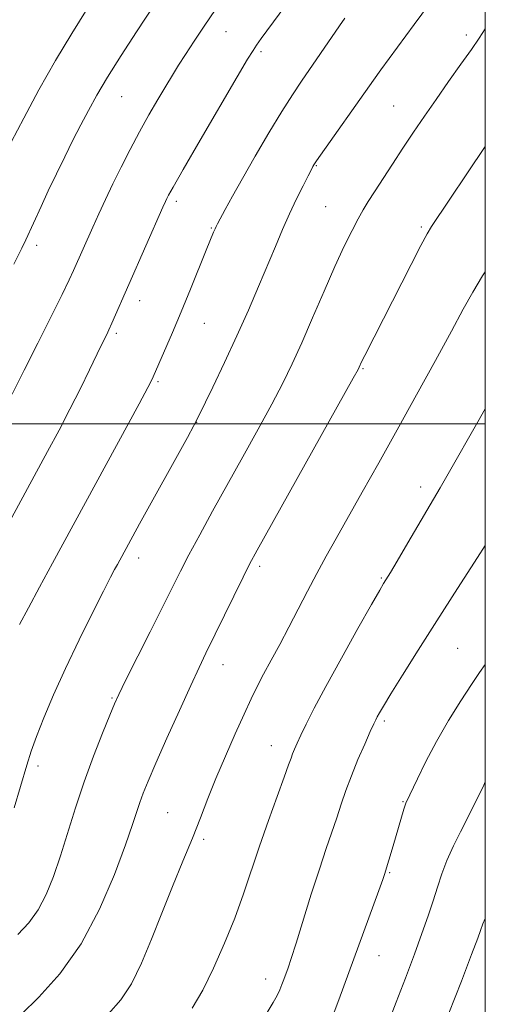
# Model space of a CAD drawing. Extents: x 2077300 to 2080200, y 319800 to 322700.
# Drawn here: x 2079907 to 2080000, y 320385 to 320580 of the extents above; entities that cross this region are included whole.
import ezdxf

# ---------------------------------------------------------------- set-up
doc = ezdxf.new("R2010")
doc.units = 0
doc.header["$MEASUREMENT"] = 0
for name, color, linetype, lineweight in [('32000', 7, 'Continuous', 0), ('DTM SPOT ELEVATION', 2, 'Continuous', 13), ('INDEX CONTOUR', 41, 'Continuous', 13), ('INTERMEDIATE CONTOUR', 44, 'Continuous', 0)]:
    doc.layers.add(name, color=color, linetype=linetype, lineweight=lineweight)

msp = doc.modelspace()

# ---------------------------------------------------------------- linework, layer by layer
at = {"layer": '32000', "flags": 128}
for points in [[(2077500, 320000), (2080000, 320000), (2080000, 322500), (2077500, 322500), (2077500, 320000)], [(2077500, 320500), (2080000, 320500)]]:
    msp.add_lwpolyline(points, dxfattribs=at)
at = {"layer": 'DTM SPOT ELEVATION'}
for p in [(2079948.43, 320577.89, 1216.81), (2079996.21, 320577.23, 1223.61), (2079955.41, 320573.91, 1218.28), (2079927.68, 320564.98, 1214.86), (2079981.78, 320563.13, 1223.08), (2079966.43, 320551.26, 1222.1), (2079938.57, 320544.2, 1218.36), (2079968.27, 320543.11, 1223), (2079945.52, 320538.89, 1219.88), (2079987.28, 320539.07, 1225.77), (2079910.8, 320535.43, 1214.44), (2079931.26, 320524.44, 1218.58), (2079944.12, 320519.93, 1220.85), (2079926.62, 320517.95, 1218.28), (2079975.67, 320510.95, 1226.13), (2079934.94, 320508.35, 1220.21), (2079942.58, 320500.28, 1222.02), (2079987.16, 320487.42, 1229.51), (2079931.09, 320473.3, 1222.55), (2079955.15, 320471.68, 1226.35), (2079979.31, 320469.36, 1229.85), (2079994.47, 320455.38, 1233.01), (2079947.83, 320452.14, 1226.68), (2079925.74, 320445.5, 1223.85), (2079979.9, 320440.93, 1232.27), (2079957.43, 320436.02, 1229.27), (2079911.02, 320431.98, 1222.43), (2079983.63, 320424.91, 1233.89), (2079936.83, 320422.71, 1227), (2079943.98, 320417.4, 1228.31), (2079980.95, 320410.81, 1234.13), (2079978.86, 320394.3, 1234.77), (2079956.3, 320389.64, 1231.41)]:
    msp.add_point(p, dxfattribs=at)
at = {"layer": 'INDEX CONTOUR'}
for points in [[(2079972.072, 320580.573, 1220), (2079971.034, 320579.075, 1220), (2079963.467, 320568.084, 1220), (2079961.634, 320565.352, 1220), (2079959.521, 320562.032, 1220), (2079956.96, 320557.795, 1220), (2079954.219, 320553.133, 1220), (2079951.695, 320548.742, 1220), (2079949.701, 320545.19, 1220), (2079948.254, 320542.549, 1220), (2079946.751, 320539.735, 1220), (2079946.465, 320539.167, 1220), (2079946.263, 320538.718, 1220), (2079945.976, 320538.041, 1220), (2079944.514, 320534.475, 1220), (2079941.347, 320526.702, 1220), (2079939.505, 320522.24, 1220), (2079937.778, 320518.134, 1220), (2079933.983, 320509.305, 1220), (2079933.69, 320508.702, 1220), (2079932.899, 320507.193, 1220), (2079931.144, 320503.932, 1220), (2079913.96, 320472.315, 1220), (2079911.364, 320467.503, 1220), (2079909.16, 320463.39, 1220), (2079907.399, 320460.074, 1220)], [(2080000, 320502.971, 1230), (2079998.48, 320500.343, 1230), (2079992.614, 320490.067, 1230), (2079991.013, 320487.286, 1230), (2079984.592, 320476.316, 1230), (2079982.452, 320472.686, 1230), (2079981.116, 320470.444, 1230), (2079979.744, 320468.221, 1230), (2079978.994, 320466.929, 1230), (2079977.382, 320464.095, 1230), (2079974.66, 320459.274, 1230), (2079971.38, 320453.408, 1230), (2079968.292, 320447.79, 1230), (2079965.986, 320443.443, 1230), (2079964.407, 320440.319, 1230), (2079963.34, 320438.101, 1230), (2079962.59, 320436.5, 1230), (2079962.064, 320435.326, 1230), (2079961.69, 320434.418, 1230), (2079961.368, 320433.542, 1230), (2079960.891, 320432.189, 1230), (2079960.023, 320429.781, 1230), (2079958.616, 320425.946, 1230), (2079956.873, 320421.152, 1230), (2079955.087, 320416.074, 1230), (2079951.893, 320406.543, 1230), (2079950.166, 320401.755, 1230), (2079948.149, 320396.739, 1230), (2079945.969, 320391.821, 1230), (2079943.81, 320387.439, 1230), (2079941.721, 320383.822, 1230)]]:
    msp.add_polyline3d(points, dxfattribs=at)
at = {"layer": 'INTERMEDIATE CONTOUR'}
for points in [[(2079963.743, 320587.82, 1218), (2079955.457, 320576.534, 1218), (2079954.529, 320575.244, 1218), (2079953.809, 320574.186, 1218), (2079952.742, 320572.445, 1218), (2079950.682, 320568.954, 1218), (2079943.321, 320556.371, 1218), (2079939.922, 320550.531, 1218), (2079937.898, 320547.022, 1218), (2079936.985, 320545.392, 1218), (2079936.641, 320544.726, 1218), (2079936.373, 320544.157, 1218), (2079935.865, 320543.02, 1218), (2079925.76, 320519.965, 1218), (2079925.167, 320518.676, 1218), (2079924.722, 320517.75, 1218), (2079923.555, 320515.413, 1218), (2079921.293, 320510.73, 1218), (2079919.478, 320507.014, 1218), (2079917.41, 320502.894, 1218), (2079915.227, 320498.707, 1218), (2079912.95, 320494.461, 1218), (2079896.054, 320463.37, 1218)], [(2079936.13, 320586.282, 1214), (2079930.647, 320577.899, 1214), (2079927.607, 320573.19, 1214), (2079924.878, 320568.849, 1214), (2079922.762, 320565.289, 1214), (2079921.09, 320562.271, 1214), (2079919.579, 320559.387, 1214), (2079918.002, 320556.314, 1214), (2079916.357, 320553.046, 1214), (2079914.7, 320549.665, 1214), (2079913.099, 320546.286, 1214), (2079911.669, 320543.194, 1214), (2079908.621, 320536.511, 1214), (2079907.837, 320534.897, 1214), (2079906.247, 320531.673, 1214)], [(2079990.606, 320585.809, 1222), (2079985.853, 320579.325, 1222), (2079979.204, 320570.32, 1222), (2079977.738, 320568.283, 1222), (2079966.448, 320552.233, 1222), (2079965.907, 320551.432, 1222), (2079965.728, 320551.14, 1222), (2079965.606, 320550.916, 1222), (2079964.769, 320549.273, 1222), (2079963.775, 320547.294, 1222), (2079962.483, 320544.662, 1222), (2079961.073, 320541.677, 1222), (2079959.68, 320538.56, 1222), (2079958.251, 320535.225, 1222), (2079954.904, 320527.282, 1222), (2079952.878, 320522.58, 1222), (2079950.602, 320517.475, 1222), (2079948.132, 320512.146, 1222), (2079945.796, 320507.228, 1222), (2079942.914, 320501.264, 1222), (2079942.07, 320499.639, 1222), (2079940.764, 320497.272, 1222), (2079931.234, 320480.122, 1222), (2079926.829, 320472.038, 1222), (2079926.288, 320471.021, 1222), (2079925.487, 320469.478, 1222), (2079924.092, 320466.748, 1222), (2079921.898, 320462.413, 1222), (2079919.223, 320457.017, 1222), (2079916.513, 320451.35, 1222), (2079914.145, 320446.098, 1222), (2079912.213, 320441.527, 1222), (2079910.741, 320437.81, 1222), (2079909.696, 320434.933, 1222), (2079908.812, 320432.164, 1222), (2079906.324, 320423.652, 1222)], [(2079920.859, 320582.458, 1212), (2079917.765, 320577.57, 1212), (2079914.534, 320572.18, 1212), (2079911.239, 320566.329, 1212), (2079908.214, 320560.734, 1212), (2079904.443, 320553.583, 1212)], [(2079946.339, 320582.321, 1216), (2079944.084, 320579.017, 1216), (2079942.074, 320575.984, 1216), (2079940.373, 320573.366, 1216), (2079938.997, 320571.22, 1216), (2079937.767, 320569.256, 1216), (2079936.455, 320567.094, 1216), (2079934.886, 320564.445, 1216), (2079933.113, 320561.365, 1216), (2079931.241, 320557.999, 1216), (2079929.372, 320554.491, 1216), (2079927.577, 320550.991, 1216), (2079925.923, 320547.648, 1216), (2079924.454, 320544.573, 1216), (2079923.138, 320541.725, 1216), (2079921.922, 320539.026, 1216), (2079918.133, 320530.433, 1216), (2079917.261, 320528.558, 1216), (2079915.858, 320525.674, 1216), (2079913.677, 320521.291, 1216), (2079911.019, 320516.001, 1216), (2079908.322, 320510.666, 1216), (2079905.887, 320505.894, 1216)], [(2080000, 320578.439, 1224), (2079998.785, 320576.632, 1224), (2079997.241, 320574.385, 1224), (2079995.151, 320571.425, 1224), (2079992.701, 320567.98, 1224), (2079990.197, 320564.437, 1224), (2079987.877, 320561.094, 1224), (2079985.714, 320557.911, 1224), (2079983.615, 320554.76, 1224), (2079981.529, 320551.583, 1224), (2079977.948, 320546.058, 1224), (2079976.727, 320544.144, 1224), (2079975.738, 320542.52, 1224), (2079974.732, 320540.732, 1224), (2079973.495, 320538.382, 1224), (2079971.961, 320535.273, 1224), (2079970.102, 320531.261, 1224), (2079967.933, 320526.337, 1224), (2079965.648, 320521.052, 1224), (2079963.488, 320516.092, 1224), (2079961.595, 320511.916, 1224), (2079959.73, 320508.08, 1224), (2079957.559, 320503.909, 1224), (2079954.852, 320498.923, 1224), (2079951.796, 320493.401, 1224), (2079945.777, 320482.592, 1224), (2079943.204, 320477.925, 1224), (2079941.063, 320473.966, 1224), (2079939.363, 320470.711, 1224), (2079937.764, 320467.537, 1224), (2079933.34, 320458.66, 1224), (2079928.48, 320448.949, 1224), (2079927.126, 320446.203, 1224), (2079926.257, 320444.308, 1224), (2079925.312, 320442.051, 1224), (2079923.869, 320438.509, 1224), (2079922.073, 320433.921, 1224), (2079920.206, 320428.819, 1224), (2079918.495, 320423.673, 1224), (2079915.509, 320414.119, 1224), (2079914.122, 320410.025, 1224), (2079912.681, 320406.455, 1224), (2079911.072, 320403.398, 1224), (2079909.2, 320400.806, 1224), (2079907.05, 320398.482, 1224)], [(2080000, 320555.118, 1226), (2079999.982, 320555.091, 1226), (2079989.31, 320539.184, 1226), (2079988.417, 320537.7, 1226), (2079987.172, 320535.385, 1226), (2079985.232, 320531.636, 1226), (2079976.033, 320513.57, 1226), (2079975.406, 320512.298, 1226), (2079974.926, 320511.264, 1226), (2079974.688, 320510.79, 1226), (2079973.716, 320509.021, 1226), (2079954.645, 320474.886, 1226), (2079953.124, 320472.069, 1226), (2079951.824, 320469.489, 1226), (2079944.444, 320454.384, 1226), (2079943.077, 320451.54, 1226), (2079941.412, 320447.958, 1226), (2079939.165, 320443.007, 1226), (2079936.689, 320437.476, 1226), (2079934.49, 320432.51, 1226), (2079932.954, 320428.97, 1226), (2079931.967, 320426.572, 1226), (2079931.289, 320424.746, 1226), (2079929.817, 320420.333, 1226), (2079928.427, 320416.319, 1226), (2079926.253, 320410.437, 1226), (2079923.299, 320403.496, 1226), (2079919.627, 320396.606, 1226), (2079915.403, 320390.702, 1226), (2079911.199, 320386.013, 1226), (2079907.688, 320382.591, 1226)], [(2080000, 320530.168, 1228), (2079999.456, 320529.357, 1228), (2079997.498, 320526.146, 1228), (2079995.604, 320522.738, 1228), (2079993.251, 320518.374, 1228), (2079990.072, 320512.544, 1228), (2079986.331, 320505.755, 1228), (2079982.45, 320498.763, 1228), (2079978.794, 320492.221, 1228), (2079975.506, 320486.371, 1228), (2079970.327, 320477.213, 1228), (2079968.332, 320473.647, 1228), (2079966.494, 320470.259, 1228), (2079964.659, 320466.74, 1228), (2079962.807, 320463.129, 1228), (2079960.948, 320459.554, 1228), (2079959.115, 320456.136, 1228), (2079957.389, 320452.984, 1228), (2079955.879, 320450.201, 1228), (2079954.625, 320447.787, 1228), (2079953.429, 320445.324, 1228), (2079952.033, 320442.294, 1228), (2079950.266, 320438.358, 1228), (2079948.309, 320433.898, 1228), (2079946.438, 320429.479, 1228), (2079944.838, 320425.499, 1228), (2079943.355, 320421.698, 1228), (2079941.754, 320417.651, 1228), (2079939.862, 320413.043, 1228), (2079937.773, 320408.001, 1228), (2079935.644, 320402.759, 1228), (2079933.6, 320397.571, 1228), (2079931.615, 320392.763, 1228), (2079929.629, 320388.682, 1228), (2079927.542, 320385.5, 1228), (2079925.09, 320382.698, 1228)], [(2080000, 320475.767, 1232), (2079998.458, 320473.393, 1232), (2079994.493, 320467.276, 1232), (2079990.359, 320460.852, 1232), (2079986.63, 320454.978, 1232), (2079983.535, 320450.036, 1232), (2079981.219, 320446.288, 1232), (2079979.756, 320443.883, 1232), (2079978.947, 320442.511, 1232), (2079978.519, 320441.746, 1232), (2079978.215, 320441.163, 1232), (2079977.82, 320440.33, 1232), (2079977.129, 320438.813, 1232), (2079976.017, 320436.335, 1232), (2079974.673, 320433.241, 1232), (2079973.361, 320430.028, 1232), (2079972.282, 320427.086, 1232), (2079971.368, 320424.361, 1232), (2079970.483, 320421.685, 1232), (2079968.362, 320415.583, 1232), (2079966.995, 320411.496, 1232), (2079965.397, 320406.475, 1232), (2079962.378, 320396.768, 1232), (2079961.404, 320393.731, 1232), (2079960.768, 320391.857, 1232), (2079959.933, 320389.557, 1232), (2079959.547, 320388.546, 1232), (2079959.125, 320387.521, 1232), (2079958.607, 320386.393, 1232), (2079957.838, 320384.955, 1232), (2079956.64, 320382.972, 1232)], [(2080000, 320452.154, 1234), (2079998.86, 320450.568, 1234), (2079997.236, 320448.184, 1234), (2079995.109, 320444.907, 1234), (2079992.698, 320441.003, 1234), (2079990.305, 320436.865, 1234), (2079988.195, 320432.88, 1234), (2079986.496, 320429.424, 1234), (2079984.215, 320424.561, 1234), (2079984.076, 320424.18, 1234), (2079983.827, 320423.391, 1234), (2079981.699, 320416.11, 1234), (2079979.964, 320410.445, 1234), (2079979.605, 320409.42, 1234), (2079978.817, 320407.23, 1234), (2079970.867, 320385.486, 1234), (2079969.759, 320382.52, 1234)], [(2080000, 320428.8, 1236), (2079999.54, 320427.866, 1236), (2079998.014, 320424.709, 1236), (2079997.248, 320423.191, 1236), (2079995.035, 320418.881, 1236), (2079993.658, 320416.082, 1236), (2079992.375, 320413.227, 1236), (2079991.346, 320410.539, 1236), (2079990.479, 320407.92, 1236), (2079989.615, 320405.191, 1236), (2079988.615, 320402.176, 1236), (2079987.399, 320398.7, 1236), (2079985.902, 320394.59, 1236), (2079984.122, 320389.835, 1236), (2079982.304, 320385.07, 1236), (2079980.754, 320381.092, 1236)], [(2080000, 320401.68, 1238), (2079999.525, 320400.608, 1238), (2079999.074, 320399.302, 1238), (2079998.5, 320397.746, 1238), (2079997.281, 320394.52, 1238), (2079995.241, 320389.193, 1238), (2079992.744, 320382.862, 1238)]]:
    msp.add_polyline3d(points, dxfattribs=at)

doc.saveas('drawing.dxf')
